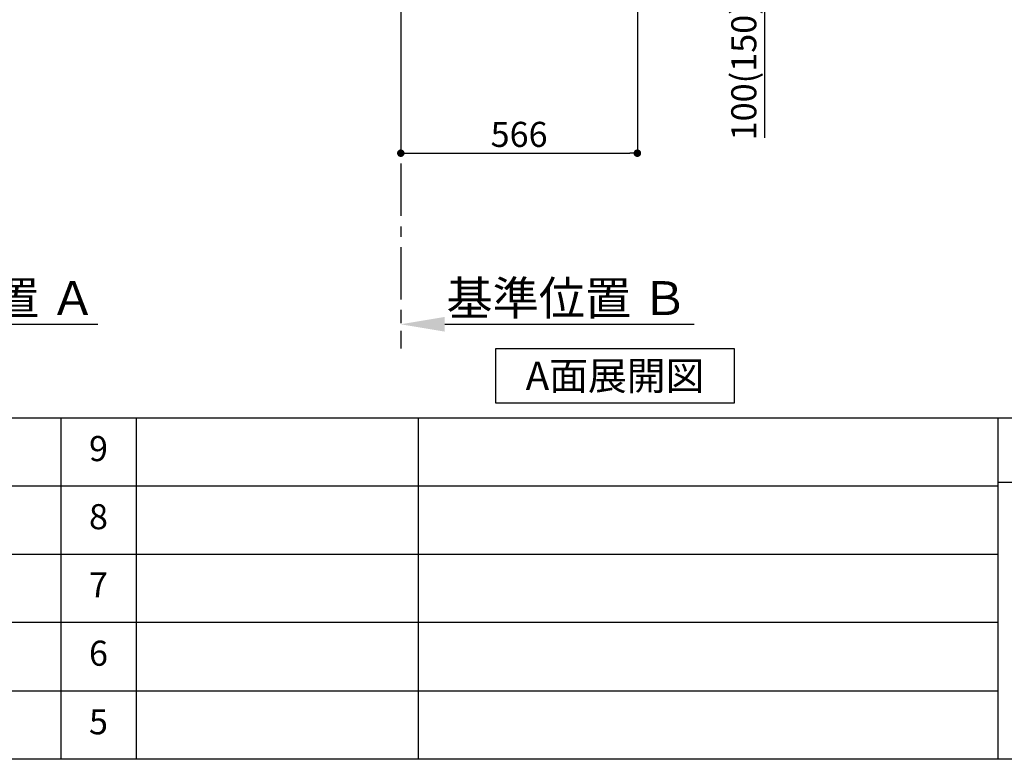
# Model space of a CAD drawing. Extents: x 28111 to 54233, y -10810 to -2410.
# Drawn here: x 34613 to 36969, y -10810 to -9041 of the extents above; entities that cross this region are included whole.
import ezdxf

# ---------------------------------------------------------------- set-up
doc = ezdxf.new("R2010")
doc.units = 0
doc.header["$LTSCALE"] = 50
doc.header["$MEASUREMENT"] = 0
doc.linetypes.add('CENTER', pattern=[2, 1.25, -0.25, 0.25, -0.25])
doc.layers.get('0').update_dxf_attribs({"linetype": 'CONTINUOUS'})
for name, color, linetype in [('111-壁仕上', 3, 'CONTINUOUS'), ('160-文字', 254, 'CONTINUOUS'), ('166-寸法B', 11, 'CONTINUOUS'), ('190-図面外枠', 5, 'CONTINUOUS'), ('191-図面内枠', 4, 'CONTINUOUS')]:
    doc.layers.add(name, color=color, linetype=linetype)
doc.styles.add('KH001', font='txt')
doc.dimstyles.new('KH1xx030', dxfattribs={"dimscale": 30, "dimtxt": 2, "dimasz": 0.6, "dimexe": 0.3, "dimexo": 1.2, "dimgap": 0.5, "dimtad": 3, "dimdec": 1, "dimdsep": 46, "dimlunit": 6, "dimtxsty": 'KH001', "dimblk": 'DOT', "dimcen": 1, "dimdle": 1, "dimclrd": 256, "dimclre": 256, "dimclrt": 256, "dimadec": 0, "dimazin": 0, "dimtfac": 1, "dimtdec": 1, "dimtix": 1, "dimtmove": 2, "dimatfit": 3, "dimldrblk": 'CLOSEDBLANK', "dimfxl": 1, "dimtolj": 1, "dimtzin": 0, "dimlwd": -1, "dimlwe": -1, "dimarcsym": 0})

# ---------------------------------------------------------------- blocks, each defined once
blk = doc.blocks.new('*D134')
at = {"layer": '166-寸法B', "transparency": 16777216}
for p, q in [((34117.6, -9741.3), (34117.6, -9772.1)), ((34222.6, -9769.1), (34799.9, -9769.1))]:
    blk.add_line(p, q, dxfattribs=at)
blk.add_solid([(34222.6, -9751.6), (34222.6, -9786.6), (34117.6, -9769.1)], dxfattribs=at)
at = {"layer": '166-寸法B', "transparency": 16777216, "insert": (34506.8, -9706.6), "char_height": 81, "attachment_point": 5, "style": 'KH001'}
blk.add_mtext('\\A1;基準位置 Ａ', dxfattribs=at)
blk = doc.blocks.new('_ClosedBlank')
at = {"color": 0, "linetype": 'ByBlock', "lineweight": -2}
for p, q in [((-1, 0.167), (0, 0)), ((-1, 0.167), (-1, -0.167)), ((0, 0), (-1, -0.167))]:
    blk.add_line(p, q, dxfattribs=at)
blk = doc.blocks.new('_None')
blk = doc.blocks.new('*D253')
at = {"layer": '166-寸法B', "transparency": 16777216}
for p, q in [((35525, -9739.1), (35525, -9766.1)), ((35630, -9769.1), (36226.7, -9769.1))]:
    blk.add_line(p, q, dxfattribs=at)
blk.add_solid([(35630, -9751.6), (35630, -9786.6), (35525, -9769.1)], dxfattribs=at)
at = {"layer": '166-寸法B', "transparency": 16777216, "insert": (35922.8, -9706.6), "char_height": 81, "attachment_point": 5, "style": 'KH001'}
blk.add_mtext('\\A1;基準位置 Ｂ', dxfattribs=at)
blk = doc.blocks.new('_Dot')
at = {"color": 0, "linetype": 'ByBlock', "lineweight": -2}
blk.add_line((-0.5, 0), (-1, 0), dxfattribs=at)
at = {"color": 0, "linetype": 'ByBlock', "const_width": 0.5}
blk.add_lwpolyline([(-0.25, 0, 1), (0.25, 0, 1)], format="xyb", close=True, dxfattribs=at)
blk = doc.blocks.new('*D254')
at = {"layer": '166-寸法B', "transparency": 16777216}
for p, q in [((35525, -9020.9), (35525, -9368.9)), ((36091, -9020.9), (36091, -9368.9)), ((35543, -9359.9), (36073, -9359.9))]:
    blk.add_line(p, q, dxfattribs=at)
at = {"layer": '166-寸法B', "transparency": 16777216, "xscale": 18, "yscale": 18, "zscale": 18, "rotation": 180}
blk.add_blockref('_Dot', (35525, -9359.9), dxfattribs=at)
at = {"layer": '166-寸法B', "transparency": 16777216, "xscale": 18, "yscale": 18, "zscale": 18}
blk.add_blockref('_Dot', (36091, -9359.9), dxfattribs=at)
at = {"layer": '166-寸法B', "transparency": 16777216, "insert": (35808, -9314.9), "char_height": 60, "attachment_point": 5, "style": 'KH001'}
blk.add_mtext('\\A1;566', dxfattribs=at)
blk = doc.blocks.new('*D266')
at = {"layer": '166-寸法B', "transparency": 16777216}
for p, q in [((36209.3, -8884.9), (36404.7, -8884.9)), ((36395.7, -8966.9), (36395.7, -8902.9)), ((36210.4, -8984.9), (36404.7, -8984.9)), ((36395.7, -9323.2), (36395.7, -8984.9))]:
    blk.add_line(p, q, dxfattribs=at)
at = {"layer": '166-寸法B', "transparency": 16777216, "xscale": 18, "yscale": 18, "zscale": 18}
for p, rotation in [((36395.7, -8884.9), 90), ((36395.7, -8984.9), 270)]:
    blk.add_blockref('_Dot', p, dxfattribs=dict(at, rotation=rotation))
at = {"layer": '166-寸法B', "transparency": 16777216, "insert": (36345.7, -9165.2), "char_height": 60, "attachment_point": 5, "rotation": 90, "style": 'KH001'}
blk.add_mtext('\\A1;100(150)', dxfattribs=at)

msp = doc.modelspace()

# ---------------------------------------------------------------- linework, layer by layer
at = {"layer": '111-壁仕上', "color": 253, "linetype": 'CENTER', "ltscale": 2}
msp.add_line((35524.96, -8984.89), (35524.96, -9826.64), dxfattribs=at)
at = {"layer": '160-文字'}
msp.add_lwpolyline([(35752.43, -9827.15), (36322.46, -9827.15), (36322.46, -9957.58), (35752.43, -9957.58)], close=True, dxfattribs=at)
at = {"layer": '190-図面外枠'}
msp.add_line((40259.38, -10809.6), (28110.56, -10809.6), dxfattribs=at)
at = {"layer": '191-図面内枠'}
for p, q in [((28110.56, -9992.67), (40259.38, -9992.67)), ((34711.14, -9992.67), (34711.14, -10809.6)), ((34892.1, -9992.67), (34892.1, -10809.6)), ((35566.74, -9992.67), (35566.74, -10809.6)), ((36953.34, -9992.67), (36953.34, -10809.6)), ((36953.34, -10147.02), (37477.07, -10147.02)), ((32468.94, -10155.6), (36953.34, -10155.6)), ((32468.94, -10318.6), (36953.34, -10318.6)), ((32468.94, -10481.6), (36953.34, -10481.6)), ((32468.94, -10645.6), (36953.34, -10645.6))]:
    msp.add_line(p, q, dxfattribs=at)

# ---------------------------------------------------------------- texts
at = {"layer": '160-文字', "insert": (36037.45, -9892.36), "char_height": 68, "attachment_point": 5, "style": 'KH001'}
msp.add_mtext('{\\fArial|b0|i0|c0|p32;A}面展開図', dxfattribs=at)
at = {"layer": '160-文字', "char_height": 60, "attachment_point": 5, "line_spacing_factor": 0.876232, "style": 'KH001'}
for s, insert in [('9', (34801.62, -10074.17)), ('8', (34801.62, -10237.1)), ('7', (34801.62, -10400.1)), ('6', (34801.62, -10563.6)), ('5', (34801.62, -10727.6))]:
    msp.add_mtext(s, dxfattribs=dict(at, insert=insert))

# ---------------------------------------------------------------- dimensions: what is measured, and where the dimension line sits
at = {"layer": '166-寸法B'}
dim = msp.add_linear_dim(base=(36395.73, -8884.89), p1=(36174.43, -8984.89), p2=(36173.33, -8884.89), angle=90, dimstyle='KH1xx030', override={"dimpost": '(150)', "dimtmove": 1}, dxfattribs=at)
dim.commit()
dim.dimension.update_dxf_attribs({"geometry": '*D266', "text_midpoint": (36354.66, -9165.22), "dimtype": 128})
dim = msp.add_linear_dim(base=(36090.96, -9359.89), p1=(35524.96, -8984.89), p2=(36090.96, -8984.89), angle=180, dimstyle='KH1xx030', dxfattribs=at)
dim.commit()
dim.dimension.update_dxf_attribs({"geometry": '*D254', "text_midpoint": (35807.96, -9314.89)})
dim = msp.add_linear_dim(base=(34790.91, -9769.1), p1=(34117.64, -9711.3), p2=(34790.91, -9546.36), angle=180, text='基準位置 Ａ', dimstyle='KH1xx030', override={"dimtxt": 2.7, "dimasz": 3.5, "dimexe": 0.1, "dimexo": 1, "dimblk2": 'None', "dimsah": 1, "dimdle": 0.3, "dimse2": 1}, dxfattribs=at)
dim.commit()
dim.dimension.update_dxf_attribs({"geometry": '*D134', "text_midpoint": (34506.77, -9706.61)})
dim = msp.add_linear_dim(base=(36217.72, -9769.1), p1=(35524.96, -9769.1), p2=(36217.72, -9856.72), text='基準位置 Ｂ', dimstyle='KH1xx030', override={"dimtxt": 2.7, "dimasz": 3.5, "dimexe": 0.1, "dimexo": 1, "dimblk2": 'None', "dimsah": 1, "dimdle": 0.3, "dimse2": 1}, dxfattribs=at)
dim.commit()
dim.dimension.update_dxf_attribs({"geometry": '*D253', "text_midpoint": (35922.81, -9706.61), "dimtype": 128})

doc.saveas('drawing.dxf')
